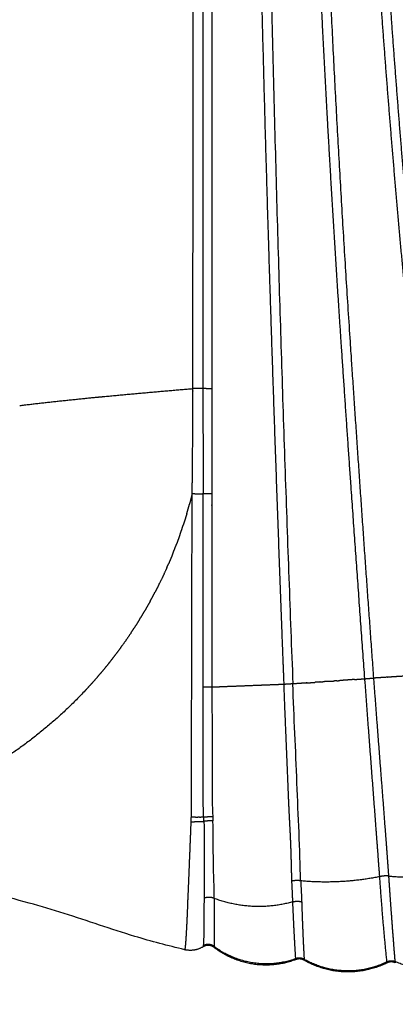
# Model space of a CAD drawing. Units: millimetres. Extents: x -3426 to 23375, y -194 to 17657.
# Drawn here: x 8122 to 8279, y 3139 to 3551 of the extents above; entities that cross this region are included whole.
import ezdxf

# ---------------------------------------------------------------- set-up
doc = ezdxf.new("R2010")
doc.units = ezdxf.units.MM
doc.dimstyles.new('Qitele', dxfattribs={"dimscale": 85, "dimtxt": 4, "dimasz": 5, "dimexe": 4, "dimexo": 0, "dimgap": 3, "dimtad": 1, "dimdec": 0, "dimrnd": 10, "dimzin": 1, "dimtxsty": 'Standard', "dimblk": 'OBLIQUE', "dimcen": 5, "dimdle": 4, "dimclrd": 256, "dimclre": 256, "dimclrt": 256, "dimadec": 0, "dimazin": 0, "dimtfac": 1, "dimtdec": 0, "dimtmove": 0, "dimatfit": 3, "dimldrblk": 'OBLIQUE', "dimfxl": 6, "dimfxlon": 1, "dimlwd": 40, "dimlwe": 30, "dimarcsym": 0})

# ---------------------------------------------------------------- blocks, each defined once
blk = doc.blocks.new('_Oblique')
at = {"color": 0, "linetype": 'ByBlock', "lineweight": -2}
blk.add_line((-0.5, -0.5), (0.5, 0.5), dxfattribs=at)
blk = doc.blocks.new('*D8')
at = {"lineweight": 40, "transparency": 16777216}
blk.add_line((2442.68, 13266.2), (2442.68, 2813.37), dxfattribs=at)
at = {"lineweight": 30, "transparency": 16777216}
for p, q in [((2952.68, 12926.2), (2102.68, 12926.2)), ((2952.68, 3153.37), (2102.68, 3153.37))]:
    blk.add_line(p, q, dxfattribs=at)
at = {"layer": 'Defpoints', "color": 0, "transparency": 16777216}
for p in [(8504.38, 12926.2), (2442.68, 3153.37), (7101.83, 3153.37)]:
    blk.add_point(p, dxfattribs=at)
at = {"lineweight": 40, "transparency": 16777216, "xscale": 425, "yscale": 425, "zscale": 425}
for p, rotation in [((2442.68, 12926.2), 90), ((2442.68, 3153.37), 270)]:
    blk.add_blockref('_Oblique', p, dxfattribs=dict(at, rotation=rotation))
at = {"transparency": 16777216, "insert": (1965.68, 8039.78), "char_height": 425, "attachment_point": 5, "rotation": 90}
blk.add_mtext('9770', dxfattribs=at)
blk = doc.blocks.new('*D11')
at = {"lineweight": 40, "transparency": 16777216}
blk.add_line((1334.19, 15266.2), (1334.19, 813.37), dxfattribs=at)
at = {"lineweight": 30, "transparency": 16777216}
for p, q in [((1844.19, 14926.2), (994.19, 14926.2)), ((1844.19, 1153.37), (994.19, 1153.37))]:
    blk.add_line(p, q, dxfattribs=at)
at = {"layer": 'Defpoints', "color": 0, "transparency": 16777216}
for p in [(8873.26, 14926.2), (1334.19, 1153.37), (7356.19, 1153.37)]:
    blk.add_point(p, dxfattribs=at)
at = {"lineweight": 40, "transparency": 16777216, "xscale": 425, "yscale": 425, "zscale": 425}
for p, rotation in [((1334.19, 14926.2), 90), ((1334.19, 1153.37), 270)]:
    blk.add_blockref('_Oblique', p, dxfattribs=dict(at, rotation=rotation))
at = {"transparency": 16777216, "insert": (857.18, 8152.26), "char_height": 425, "attachment_point": 5, "rotation": 90}
blk.add_mtext('13770', dxfattribs=at)

msp = doc.modelspace()

# ---------------------------------------------------------------- linework, layer by layer
for points, weights, knots in [([(8232.98, 3272.79), (8232.67, 3280.81), (8232.37, 3288.84), (8230.86, 3328.62), (8229.48, 3368.4), (8228.09, 3408.18), (8226.84, 3447.97), (8224.03, 3537.78), (8222.17, 3627.61), (8221.65, 3653.29), (8221.2, 3678.96), (8220.75, 3704.62), (8220.4, 3730.28), (8219.7, 3780.28), (8219.35, 3830.28), (8218.98, 3881.99), (8218.81, 3933.71), (8218.65, 3982.03), (8218.66, 4030.35)], [1, 0.999999947312, 1, 0.999998815608, 1, 0.999998343869, 1, 0.999986076664, 1, 0.999998629545, 1, 0.999998253367, 1, 0.999993783937, 1, 0.999998289383, 1, 0.999998646674, 1], [0, 0, 0, 1.606361, 1.606361, 9.567471, 9.567471, 17.528749, 17.528749, 35.499238, 35.499238, 40.635168, 40.635168, 45.767586, 45.767586, 55.767814, 55.767814, 66.111447, 66.111447, 75.775792, 75.775792, 75.775792]), ([(8222.98, 4030.35), (8222.97, 3930.33), (8223.58, 3830.3), (8223.88, 3780.32), (8224.53, 3730.33), (8224.86, 3704.68), (8225.28, 3679.03), (8225.7, 3653.36), (8226.2, 3627.69), (8229.73, 3450.3), (8236.64, 3273)], [1, 0.999995300619, 1, 0.999994233883, 1, 0.999998341408, 1, 0.9999986981, 1, 0.99995486951, 1], [0, 0, 0, 20.005217, 20.005217, 30.002487, 30.002487, 35.133097, 35.133097, 40.268167, 40.268167, 75.753454, 75.753454, 75.753454]), ([(8260.88, 3356.91), (8258.87, 3385.73), (8256.94, 3414.55), (8253.7, 3462.73), (8251.03, 3510.94), (8247.95, 3566.63), (8245.66, 3622.35), (8244.6, 3648.35), (8243.7, 3674.35), (8242.8, 3700.33), (8242.09, 3726.33), (8241.39, 3751.6), (8240.86, 3776.88), (8240.31, 3803.25), (8239.96, 3829.61), (8239.63, 3854.32), (8239.38, 3879.03), (8239.12, 3905.38), (8238.96, 3931.72), (8238.79, 3957.73), (8238.72, 3983.74), (8238.65, 4007.05), (8238.66, 4030.35)], [1, 0.999999034997, 1, 0.999982548595, 1, 0.999974872657, 1, 0.999994612955, 1, 0.999993756091, 1, 0.999993925145, 1, 0.999993286725, 1, 0.999998486052, 1, 0.999998335199, 1, 0.999998526883, 1, 0.999998976312, 1], [0, 0, 0, 5.777963, 5.777963, 15.43491, 15.43491, 26.589465, 26.589465, 31.792524, 31.792524, 36.993083, 36.993083, 42.050077, 42.050077, 47.323796, 47.323796, 52.266032, 52.266032, 57.535198, 57.535198, 62.73697, 62.73697, 67.398537, 67.398537, 67.398537]), ([(8270.48, 3275.42), (8265.38, 3345.09), (8260.77, 3414.8), (8253.87, 3518.59), (8249.72, 3622.52), (8248.68, 3648.5), (8247.81, 3674.49), (8246.94, 3700.46), (8246.24, 3726.44), (8244.86, 3778.05), (8244.2, 3829.67), (8242.94, 3930.01), (8242.98, 4030.35)], [1, 0.999993718733, 1, 0.999912651278, 1, 0.999994698604, 1, 0.999993948099, 1, 0.999975280438, 1, 0.999979021381, 1], [0, 0, 0, 13.972216, 13.972216, 34.773572, 34.773572, 39.97402, 39.97402, 45.171921, 45.171921, 55.496451, 55.496451, 75.565711, 75.565711, 75.565711]), ([(8258.66, 4030.36), (8258.6, 4007.12), (8258.67, 3983.88), (8258.74, 3957.81), (8258.99, 3931.75), (8259.23, 3905.32), (8259.66, 3878.9), (8260.05, 3854.43), (8260.6, 3829.95), (8261.2, 3803.37), (8262.06, 3776.8), (8262.86, 3751.85), (8263.89, 3726.9), (8264.96, 3700.97), (8266.27, 3675.05), (8267.58, 3649.11), (8269.11, 3623.19), (8272.17, 3571.34), (8276.24, 3519.56), (8280.25, 3468.79), (8285.18, 3418.1), (8290.31, 3365.4), (8296.04, 3312.76), (8297.97, 3295.03), (8299.97, 3277.32)], [1, 0.999996285963, 1, 0.999994889776, 1, 0.999994356893, 1, 0.999994951357, 1, 0.999988228826, 1, 0.999989656891, 1, 0.999990009905, 1, 0.999990928018, 1, 0.999952662946, 1, 0.999958031217, 1, 0.999983822818, 1, 0.999997658933, 1], [0, 0, 0, 4.648676, 4.648676, 9.861639, 9.861639, 15.146701, 15.146701, 20.042593, 20.042593, 25.359568, 25.359568, 30.352967, 30.352967, 35.543969, 35.543969, 40.737554, 40.737554, 51.124814, 51.124814, 61.311051, 61.311051, 71.900176, 71.900176, 75.466629, 75.466629, 75.466629]), ([(8303.74, 3277.65), (8301.74, 3295.41), (8299.82, 3313.17), (8294.11, 3365.79), (8289.04, 3418.47), (8284.15, 3469.13), (8280.21, 3519.87), (8276.19, 3571.61), (8273.17, 3623.43), (8271.66, 3649.33), (8270.38, 3675.25), (8269.11, 3701.16), (8268.05, 3727.07), (8265.97, 3778.54), (8264.84, 3830.04), (8262.7, 3930.19), (8262.98, 4030.35)], [1, 0.999997445013, 1, 0.999982357438, 1, 0.999957132113, 1, 0.999953951577, 1, 0.999989986641, 1, 0.999991084517, 1, 0.999956949803, 1, 0.999926687316, 1], [0, 0, 0, 3.573939, 3.573939, 14.158596, 14.158596, 24.337545, 24.337545, 34.717022, 34.717022, 39.907165, 39.907165, 45.094226, 45.094226, 55.39666, 55.39666, 75.429071, 75.429071, 75.429071]), ([(8278.66, 4030.35), (8278.6, 3930.8), (8281.21, 3831.28), (8282.58, 3780.09), (8285.37, 3728.95), (8286.77, 3703.21), (8288.52, 3677.49), (8290.26, 3651.75), (8292.34, 3626.03), (8300.63, 3523.15), (8314.14, 3420.82), (8323.34, 3350.82), (8333.75, 3281)], [1, 0.999910194433, 1, 0.999902631316, 1, 0.999977260033, 1, 0.999976961774, 1, 0.999677982162, 1, 0.999961905852, 1], [0, 0, 0, 19.909178, 19.909178, 30.150977, 30.150977, 35.307065, 35.307065, 40.46723, 40.46723, 61.106223, 61.106223, 75.22532, 75.22532, 75.22532]), ([(8198.93, 3687.72), (8198.93, 3683.25), (8198.93, 3678.78), (8198.96, 3653.06), (8198.97, 3627.33), (8199.04, 3511.93), (8199.08, 3396.52)], [1, 0.999999747603, 1, 0.999999969574, 1, 0.999999994132, 1], [0, 0, 0, 0.893786, 0.893786, 6.038967, 6.038967, 29.12006, 29.12006, 29.12006]), ([(8194.55, 3352.4), (8194.69, 3359.55), (8194.74, 3366.69), (8194.84, 3381.03), (8194.84, 3395.36), (8194.84, 3395.91), (8194.84, 3396.47)], [1, 0.999982382286, 1, 0.99999395699, 1, 0.999999999999, 1], [0, 0, 0, 1.429157, 1.429157, 4.296177, 4.296177, 4.406364, 4.406364, 4.406364]), ([(8202.78, 3396.52), (8202.79, 3393.49), (8202.79, 3390.46), (8202.79, 3382.46), (8202.78, 3374.47), (8202.78, 3370.47), (8202.78, 3366.47), (8202.78, 3362.47), (8202.78, 3358.47), (8202.78, 3355.44), (8202.78, 3352.41)], [1, 0.999999995675, 1, 0.999999983851, 1, 0.999999998718, 1, 0.999999992624, 1, 0.999999957349, 1], [0, 0, 0, 0.606608, 0.606608, 2.205818, 2.205818, 3.005412, 3.005412, 3.805004, 3.805004, 4.411563, 4.411563, 4.411563]), ([(8199.16, 3228.35), (8199.05, 3249.97), (8199.12, 3271.59), (8199.11, 3312), (8199.11, 3352.4)], [1, 0.999991009289, 1, 0.999999993226, 1], [0, 0, 0, 4.323362, 4.323362, 12.404979, 12.404979, 12.404979]), ([(8202.78, 3352.41), (8202.78, 3349.86), (8202.78, 3347.32), (8202.8, 3309.46), (8202.83, 3271.59)], [1, 0.999999999985, 1, 0.999999990356, 1], [0, 0, 0, 0.508975, 0.508975, 8.081367, 8.081367, 8.081367]), ([(8294.03, 3276.93), (8289.64, 3276.65), (8285.24, 3276.37), (8285.22, 3276.37), (8285.21, 3276.37), (8281.89, 3276.16), (8278.56, 3275.94)], [1, 0.999999999702, 1, 1, 1, 0.999999999775, 1], [0, 0, 0, 0.881787, 0.881787, 0.883975, 0.883975, 1.550488, 1.550488, 1.550488]), ([(8232.98, 3272.79), (8230.07, 3272.67), (8227.15, 3272.55), (8223.6, 3272.41), (8220.05, 3272.27)], [1, 0.999999992447, 1, 0.999999990418, 1], [0, 0, 0, 0.583188, 0.583188, 1.293634, 1.293634, 1.293634]), ([(8236.24, 3190.57), (8236.18, 3192.52), (8236.13, 3194.47), (8236.08, 3196.56), (8236.03, 3198.66), (8235.97, 3200.81), (8235.9, 3202.95), (8235.84, 3204.89), (8235.76, 3206.83), (8235.68, 3208.79), (8235.58, 3210.75), (8235.28, 3216.13), (8235.03, 3221.52), (8234.82, 3226.46), (8234.62, 3231.41), (8234.17, 3242.22), (8233.73, 3253.03), (8233.31, 3262.91), (8232.94, 3272.79)], [1, 0.99999311622, 1, 0.999999999932, 1, 0.999993688402, 1, 0.999990951787, 1, 0.999983595505, 1, 0.999989056009, 1, 0.999998809359, 1, 0.999999998792, 1, 0.99999773113, 1], [0, 0, 0, 0.389341, 0.389341, 0.809041, 0.809041, 1.238374, 1.238374, 1.625966, 1.625966, 2.018751, 2.018751, 3.097375, 3.097375, 4.086737, 4.086737, 6.251017, 6.251017, 8.228145, 8.228145, 8.228145]), ([(8242.57, 3273.42), (8242.48, 3273.42), (8242.38, 3273.41), (8239.51, 3273.2), (8236.64, 3273)], [1, 0.999999999998, 1, 0.999999998502, 1], [0, 0, 0, 0.0189875, 0.0189875, 0.5945731, 0.5945731, 0.5945731]), ([(8262.38, 3274.85), (8261.63, 3274.79), (8260.87, 3274.74), (8258.6, 3274.57), (8256.32, 3274.41)], [1, 0.999999999885, 1, 0.999999998808, 1], [0, 0, 0, 0.1515729, 0.1515729, 0.6083129, 0.6083129, 0.6083129]), ([(8272.95, 3192.42), (8272.56, 3197.49), (8272.2, 3202.55), (8271.8, 3207.7), (8271.41, 3212.85), (8270.64, 3223.21), (8269.85, 3233.57), (8268.26, 3254.35), (8266.74, 3275.15)], [1, 0.999996444108, 1, 0.999999411377, 1, 0.999999629964, 1, 0.999999026826, 1], [0, 0, 0, 1.016049, 1.016049, 2.04916, 2.04916, 4.126198, 4.126198, 8.295923, 8.295923, 8.295923]), ([(8276.1, 3275.79), (8276.1, 3275.79), (8276.1, 3275.79), (8273.29, 3275.61), (8270.48, 3275.43)], [1, 1, 1, 0.999999999995, 1], [0, 0, 0, 0.0000052, 0.0000052, 0.563393, 0.563393, 0.563393]), ([(8276.76, 3192.67), (8276.39, 3197.75), (8276.03, 3202.82), (8275.64, 3207.97), (8275.24, 3213.12), (8274.46, 3223.49), (8273.65, 3233.86), (8272.02, 3254.63), (8270.48, 3275.42)], [1, 0.999999838878, 1, 0.999999998644, 1, 0.999998682293, 1, 0.999998113402, 1], [0, 0, 0, 1.017007, 1.017007, 2.050711, 2.050711, 4.129857, 4.129857, 8.298323, 8.298323, 8.298323]), ([(8209.01, 3271.84), (8208.77, 3271.83), (8208.53, 3271.82), (8207.19, 3271.76), (8205.86, 3271.71)], [1, 0.999999999952, 1, 0.99999999856, 1], [0, 0, 0, 0.0480807, 0.0480807, 0.3152612, 0.3152612, 0.3152612]), ([(8199.37, 3217.35), (8199.22, 3220.9), (8199.17, 3224.46), (8199.14, 3226.41), (8199.12, 3228.35)], [1, 0.99990522599, 1, 0.999989281348, 1], [0, 0, 0, 0.711059, 0.711059, 1.100565, 1.100565, 1.100565]), ([(8194.16, 3215.4), (8195.86, 3215.41), (8197.57, 3215.47), (8198.52, 3215.51), (8199.46, 3215.57)], [1, 0.99988274104, 1, 0.999940439495, 1], [0, 0, 0, 0.3418436, 0.3418436, 0.5308325, 0.5308325, 0.5308325]), ([(8199.37, 3217.35), (8200.29, 3217.46), (8201.23, 3217.52), (8202.18, 3217.58), (8203.13, 3217.6)], [1, 0.999698603075, 1, 0.999724614496, 1], [0, 0, 0, 0.1866847, 0.1866847, 0.3776033, 0.3776033, 0.3776033]), ([(8203.23, 3215.78), (8202.27, 3215.78), (8201.32, 3215.72), (8200.39, 3215.67), (8199.46, 3215.57)], [1, 0.999596094681, 1, 0.999551085459, 1], [0, 0, 0, 0.1911811, 0.1911811, 0.3774966, 0.3774966, 0.3774966]), ([(8193.55, 3200.08), (8193.57, 3200.58), (8193.59, 3201.08), (8193.69, 3203.6), (8193.79, 3206.12)], [1, 0.999999994503, 1, 0.9999998911, 1], [0, 0, 0, 0.0997003, 0.0997003, 0.6045217, 0.6045217, 0.6045217]), ([(8236.63, 3181.9), (8236.62, 3182.06), (8236.62, 3182.23), (8236.46, 3185.96), (8236.28, 3189.69), (8236.26, 3190.13), (8236.24, 3190.57)], [1, 0.999999868376, 1, 0.999997688526, 1, 0.999999792614, 1], [0, 0, 0, 0.0329845, 0.0329845, 0.779881, 0.779881, 0.8685709, 0.8685709, 0.8685709]), ([(8279.41, 3156.92), (8279.16, 3160.08), (8278.9, 3163.23), (8278.37, 3170.06), (8277.87, 3176.89), (8277.55, 3181.37), (8277.23, 3185.85), (8277.07, 3188.13), (8276.91, 3190.41), (8276.84, 3191.54), (8276.76, 3192.67)], [1, 0.999999297983, 1, 0.999994928962, 1, 0.999999352924, 1, 0.99999984653, 1, 0.999999998875, 1], [0, 0, 0, 0.632985, 0.632985, 2.003297, 2.003297, 2.900737, 2.900737, 3.35842, 3.35842, 3.585117, 3.585117, 3.585117]), ([(8191.88, 3164.18), (8191.94, 3164.84), (8191.99, 3165.51), (8192.02, 3165.92), (8192.04, 3166.33)], [1, 0.999973707758, 1, 0.99999615735, 1], [0, 0, 0, 0.1338068, 0.1338068, 0.2154969, 0.2154969, 0.2154969]), ([(8191.46, 3161.93), (8191.46, 3161.9), (8191.48, 3161.88), (8191.51, 3161.87), (8191.54, 3161.87), (8191.57, 3161.88), (8191.58, 3161.91), (8191.59, 3161.93), (8191.58, 3161.96)], [1, 0.903669620691, 1, 0.903669620691, 1, 0.903669620691, 1, 0.903669620691, 1], [0, 0, 0, 0.00571949, 0.00571949, 0.01143898, 0.01143898, 0.01715846, 0.01715846, 0.02287795, 0.02287795, 0.02287795]), ([(8191.73, 3162.72), (8191.76, 3162.94), (8191.78, 3163.15), (8191.78, 3163.15), (8191.78, 3163.15)], [1, 0.999943550554, 1, 1, 1], [0, 0, 0, 0.04345654, 0.04345654, 0.04345728, 0.04345728, 0.04345728])]:
    msp.add_rational_spline(points, weights, degree=2, knots=knots)
for points, weights in [([(8194.84, 3396.47), (8195, 3511.87), (8195.04, 3627.28)], [1, 0.999999856392, 1]), ([(8202.75, 3614.91), (8202.77, 3505.72), (8202.78, 3396.52)], [1, 0.999999999766, 1]), ([(8157.55, 3393.14), (8176.19, 3394.91), (8194.84, 3396.47)], [1, 0.999982503762, 1]), ([(8199.07, 3396.52), (8196.96, 3396.47), (8194.84, 3396.47)], [1, 0.999924787388, 1]), ([(8200.45, 3396.55), (8199.76, 3396.54), (8199.08, 3396.52)], [1, 0.99994341498, 1]), ([(8199.08, 3396.52), (8199.09, 3374.47), (8199.11, 3352.41)], [1, 0.999999999697, 1]), ([(8200.45, 3396.55), (8201.62, 3396.56), (8202.78, 3396.52)], [1, 0.999847843066, 1]), ([(8123.06, 3389.45), (8139.12, 3391.37), (8155.22, 3392.92)], [1, 0.999932198475, 1]), ([(8155.22, 3392.92), (8156.39, 3393.03), (8157.55, 3393.14)], [1, 0.999999833108, 1]), ([(8122.49, 3389.38), (8122.78, 3389.42), (8123.06, 3389.45)], [1, 0.999999953798, 1]), ([(8266.74, 3275.16), (8263.74, 3316.03), (8260.88, 3356.91)], [1, 0.999998436441, 1]), ([(8194.55, 3352.4), (8194.01, 3350.24), (8193.43, 3348.09)], [1, 0.999928326275, 1]), ([(8194.22, 3217.29), (8194.42, 3284.82), (8194.54, 3352.35)], [1, 0.999999845845, 1]), ([(8195.73, 3352.4), (8195.14, 3352.4), (8194.55, 3352.4)], [1, 0.999995556909, 1]), ([(8199.11, 3352.4), (8197.42, 3352.36), (8195.73, 3352.36)], [1, 0.999953071091, 1]), ([(8202.78, 3352.41), (8200.94, 3352.46), (8199.11, 3352.41)], [1, 0.999663557052, 1]), ([(8192.32, 3344.17), (8192.9, 3346.12), (8193.43, 3348.09)], [1, 0.999939285431, 1]), ([(8192.31, 3344.17), (8191.64, 3341.91), (8190.92, 3339.66)], [1, 0.999918271576, 1]), ([(8189.51, 3335.51), (8190.24, 3337.58), (8190.92, 3339.67)], [1, 0.999929598398, 1]), ([(8189.52, 3335.51), (8188.79, 3333.44), (8188.01, 3331.38)], [1, 0.999928528734, 1]), ([(8186.41, 3327.31), (8187.23, 3329.34), (8188.01, 3331.39)], [1, 0.999929904522, 1]), ([(8186.42, 3327.3), (8185.6, 3325.27), (8184.72, 3323.27)], [1, 0.999929389703, 1]), ([(8184, 3321.64), (8184.36, 3322.45), (8184.72, 3323.27)], [1, 0.999988411403, 1]), ([(8184.01, 3321.63), (8182.59, 3318.45), (8181.06, 3315.32)], [1, 0.999822122671, 1]), ([(8180.71, 3314.62), (8179.91, 3313.01), (8179.08, 3311.42)], [1, 0.999952878298, 1]), ([(8180.7, 3314.62), (8180.88, 3314.97), (8181.05, 3315.32)], [1, 0.999997772153, 1]), ([(8177.01, 3307.56), (8178.07, 3309.48), (8179.08, 3311.42)], [1, 0.999930323614, 1]), ([(8177.02, 3307.56), (8175.96, 3305.64), (8174.86, 3303.75)], [1, 0.999930238096, 1]), ([(8172.61, 3300), (8173.76, 3301.87), (8174.86, 3303.76)], [1, 0.999930340704, 1]), ([(8172.62, 3300), (8171.47, 3298.13), (8170.29, 3296.3)], [1, 0.999930049061, 1]), ([(8169.1, 3294.49), (8167.28, 3291.74), (8165.35, 3289.06)], [1, 0.999840539206, 1]), ([(8169.09, 3294.49), (8169.69, 3295.39), (8170.28, 3296.3)], [1, 0.999982945821, 1]), ([(8164.67, 3288.12), (8165.01, 3288.59), (8165.35, 3289.06)], [1, 0.999995088208, 1]), ([(8159.98, 3281.94), (8161.39, 3283.72), (8162.76, 3285.53)], [1, 0.999925130104, 1]), ([(8164.67, 3288.12), (8163.73, 3286.81), (8162.76, 3285.53)], [1, 0.999961744494, 1]), ([(8159.98, 3281.94), (8158.67, 3280.27), (8157.31, 3278.64)], [1, 0.999933668517, 1]), ([(8155.04, 3275.95), (8156.19, 3277.29), (8157.31, 3278.64)], [1, 0.999954905915, 1]), ([(8155.04, 3275.95), (8153.31, 3273.96), (8151.53, 3272.01)], [1, 0.999899360244, 1]), ([(8236.64, 3273), (8234.81, 3272.94), (8232.98, 3272.79)], [1, 0.999644528553, 1]), ([(8242.57, 3273.42), (8244.18, 3273.54), (8245.78, 3273.65)], [1, 0.999999999425, 1]), ([(8248.02, 3273.81), (8246.9, 3273.73), (8245.78, 3273.65)], [1, 0.999999999726, 1]), ([(8248.02, 3273.81), (8248.56, 3273.85), (8249.11, 3273.89)], [1, 0.999999999935, 1]), ([(8251.62, 3274.07), (8250.37, 3273.98), (8249.11, 3273.89)], [1, 0.999999999646, 1]), ([(8251.62, 3274.07), (8252.8, 3274.16), (8253.98, 3274.24)], [1, 0.999999999684, 1]), ([(8255.06, 3274.32), (8254.52, 3274.28), (8253.98, 3274.24)], [1, 0.999999999935, 1]), ([(8255.06, 3274.32), (8255.69, 3274.36), (8256.32, 3274.41)], [1, 0.999999999912, 1]), ([(8262.38, 3274.85), (8264.56, 3275), (8266.74, 3275.16)], [1, 0.999999999065, 1]), ([(8266.74, 3275.16), (8268.6, 3275.34), (8270.48, 3275.43)], [1, 0.999639660498, 1]), ([(8278.56, 3275.94), (8277.33, 3275.86), (8276.1, 3275.78)], [1, 0.999999999976, 1]), ([(8149.84, 3270.18), (8135.4, 3254.81), (8117.91, 3243.04)], [1, 0.993724788313, 1]), ([(8149.85, 3270.18), (8150.7, 3271.09), (8151.54, 3272)], [1, 0.999977480925, 1]), ([(8202.83, 3271.59), (8200.97, 3271.64), (8199.12, 3271.59)], [1, 0.999653614859, 1]), ([(8205.59, 3271.7), (8204.21, 3271.65), (8202.83, 3271.59)], [1, 0.999999998236, 1]), ([(8205.86, 3271.71), (8205.73, 3271.71), (8205.59, 3271.7)], [1, 0.99999999998, 1]), ([(8220.05, 3272.27), (8214.53, 3272.05), (8209.01, 3271.84)], [1, 0.999999971515, 1]), ([(8193.91, 3209.19), (8194.02, 3212.03), (8194.13, 3214.87)], [1, 0.999999995183, 1]), ([(8194.13, 3214.87), (8194.15, 3215.14), (8194.16, 3215.4)], [1, 0.999999994454, 1]), ([(8194.16, 3215.4), (8194.18, 3216.35), (8194.22, 3217.29)], [1, 0.99999982919, 1]), ([(8195.92, 3217.29), (8195.07, 3217.29), (8194.22, 3217.29)], [1, 0.99999044991, 1]), ([(8195.92, 3217.29), (8196.4, 3217.3), (8196.89, 3217.3)], [1, 0.999996535717, 1]), ([(8197.6, 3217.31), (8197.24, 3217.31), (8196.89, 3217.3)], [1, 0.999997827311, 1]), ([(8197.6, 3217.31), (8197.89, 3217.32), (8198.17, 3217.32)], [1, 0.999998410246, 1]), ([(8199.37, 3217.35), (8198.77, 3217.33), (8198.17, 3217.32)], [1, 0.999990741175, 1]), ([(8199.46, 3215.57), (8199.42, 3216.46), (8199.37, 3217.35)], [1, 0.999998967085, 1]), ([(8203.13, 3217.6), (8203.18, 3216.69), (8203.23, 3215.78)], [1, 0.999990328304, 1]), ([(8193.78, 3206.12), (8193.84, 3207.58), (8193.9, 3209.04)], [1, 0.999999999354, 1]), ([(8193.91, 3209.04), (8193.91, 3209.12), (8193.91, 3209.19)], [1, 0.999999999936, 1]), ([(8193.27, 3193.27), (8193.29, 3193.76), (8193.31, 3194.25)], [1, 0.9999999886, 1]), ([(8276.76, 3192.67), (8293.47, 3191.22), (8309.83, 3194.94)], [1, 0.987964200875, 1]), ([(8192.87, 3183.51), (8193.07, 3188.39), (8193.27, 3193.27)], [1, 0.999999999667, 1]), ([(8239.89, 3190.67), (8238.06, 3190.97), (8236.24, 3190.57)], [1, 0.981977767195, 1]), ([(8272.95, 3192.42), (8256.55, 3189.12), (8239.89, 3190.67)], [1, 0.989374513289, 1]), ([(8239.89, 3190.67), (8240.15, 3186.29), (8240.33, 3181.91)], [1, 0.999954330436, 1]), ([(8276.76, 3192.67), (8274.83, 3192.87), (8272.95, 3192.42)], [1, 0.986243004303, 1]), ([(8275.97, 3156.88), (8274.15, 3174.62), (8272.95, 3192.42)], [1, 0.999851455012, 1]), ([(8192.69, 3179.42), (8192.77, 3181.46), (8192.85, 3183.51)], [1, 0.999999894696, 1]), ([(8203.74, 3183.36), (8201.65, 3184.15), (8199.54, 3183.41)], [1, 0.939410638483, 1]), ([(8236.63, 3181.9), (8219.94, 3177.19), (8203.74, 3183.36)], [1, 0.949403394256, 1]), ([(8236.63, 3181.9), (8238.48, 3182.43), (8240.33, 3181.91)], [1, 0.962429471234, 1]), ([(8237.84, 3158.22), (8237.09, 3170.05), (8236.63, 3181.9)], [1, 0.999921959545, 1]), ([(8240.33, 3181.91), (8240.69, 3169.94), (8241.34, 3157.98)], [1, 0.999927848473, 1]), ([(8192.13, 3167.65), (8192.48, 3173.53), (8192.71, 3179.41)], [1, 0.999952187307, 1]), ([(8192.04, 3166.33), (8192.07, 3166.65), (8192.09, 3166.98)], [1, 0.999998534662, 1]), ([(8192.09, 3166.98), (8192.11, 3167.31), (8192.13, 3167.65)], [1, 0.999999031996, 1]), ([(8191.58, 3161.96), (8191.58, 3161.97), (8191.59, 3161.98)], [1, 0.999915667142, 1]), ([(8191.59, 3161.98), (8191.63, 3162.12), (8191.66, 3162.26)], [1, 0.997719997587, 1]), ([(8199.09, 3163.12), (8195.61, 3160.96), (8191.62, 3161.84)], [1, 0.925896519942, 1]), ([(8191.66, 3162.26), (8191.67, 3162.35), (8191.68, 3162.43)], [1, 0.999909829114, 1]), ([(8191.68, 3162.43), (8191.71, 3162.58), (8191.73, 3162.72)], [1, 0.999915483789, 1]), ([(8191.78, 3163.15), (8191.83, 3163.67), (8191.88, 3164.18)], [1, 0.999936206743, 1]), ([(8199.18, 3163.52), (8199.15, 3163.31), (8199.09, 3163.11)], [1, 0.996955461198, 1]), ([(8203.65, 3162.89), (8201.49, 3164.55), (8199.16, 3163.16)], [1, 0.827397071639, 1]), ([(8203.69, 3163.31), (8201.51, 3164.94), (8199.18, 3163.52)], [1, 0.827693346815, 1]), ([(8237.81, 3157.72), (8219.28, 3150.75), (8203.65, 3162.89)], [1, 0.872775440107, 1]), ([(8203.69, 3163.31), (8219.39, 3151.68), (8237.8, 3158.2)], [1, 0.882727111129, 1]), ([(8241.34, 3157.48), (8239.64, 3158.49), (8237.82, 3157.72)], [1, 0.891701053908, 1]), ([(8237.84, 3158.22), (8239.65, 3158.97), (8241.34, 3157.98)], [1, 0.894336255161, 1]), ([(8241.34, 3157.98), (8258.36, 3148.39), (8275.96, 3156.87)], [1, 0.886507213079, 1]), ([(8241.34, 3157.98), (8241.35, 3157.73), (8241.34, 3157.49)], [1, 0.999224394427, 1]), ([(8276, 3156.37), (8258.38, 3147.69), (8241.34, 3157.48)], [1, 0.882561318424, 1]), ([(8275.97, 3156.88), (8277.68, 3157.71), (8279.41, 3156.92)], [1, 0.905010494576, 1]), ([(8314.01, 3159.34), (8297.36, 3148.86), (8279.41, 3156.92)], [1, 0.881409103434, 1]), ([(8279.45, 3156.42), (8277.73, 3157.21), (8276.02, 3156.38)], [1, 0.903810628241, 1]), ([(8279.41, 3156.92), (8279.43, 3156.67), (8279.45, 3156.42)], [1, 0.999961388837, 1])]:
    msp.add_rational_spline(points, weights, degree=2)
for points, knots in [([(8239.89, 3190.67), (8239.61, 3197.22), (8239.55, 3203.96), (8238.9, 3217.76), (8238.64, 3224.65), (8237.82, 3245.36), (8237.13, 3259.18), (8236.62, 3273)], [-8.461636, -8.461636, -8.461636, -8.461636, -6.321006, -6.321006, -4.210564, -4.210564, 0, 0, 0, 0]), ([(8202.83, 3271.59), (8202.84, 3262.59), (8202.87, 3253.59), (8202.95, 3235.59), (8202.69, 3226.59), (8203.13, 3217.6)], [0.000002, 0.000002, 0.000002, 0.000002, 2.715694, 2.715694, 5.433473, 5.433473, 5.433473, 5.433473]), ([(8199.46, 3215.57), (8199.7, 3209.65), (8199.6, 3204.06), (8199.58, 3192.99), (8199.62, 3188.06), (8199.54, 3183.41)], [1.86227, 1.86227, 1.86227, 1.86227, 3.723151, 3.723151, 5.584628, 5.584628, 5.584628, 5.584628]), ([(8203.74, 3183.36), (8203.8, 3188.07), (8203.55, 3193.06), (8203.34, 3204.22), (8203.47, 3209.87), (8203.23, 3215.78)], [-5.584628, -5.584628, -5.584628, -5.584628, -3.720764, -3.720764, -1.862263, -1.862263, -1.862263, -1.862263]), ([(8191.44, 3161.89), (8184.45, 3163.54), (8167.47, 3168.03), (8146.15, 3175.63), (8120.32, 3183.29), (8078.67, 3193.41), (8040.95, 3197.43), (8014.7, 3197.41)], [0, 0, 0, 0, 2.157654, 5.263836, 6.785444, 10.239292, 18.113207, 18.113207, 18.113207, 18.113207]), ([(8203.74, 3183.36), (8203.67, 3177.86), (8203.68, 3173.24), (8203.81, 3166.41), (8203.85, 3164.2), (8203.69, 3163.31)], [-4.33044, -4.33044, -4.33044, -4.33044, -2.16522, -2.16522, 0, 0, 0, 0]), ([(8203.67, 3162.93), (8203.66, 3162.89), (8203.64, 3162.87), (8203.64, 3162.99), (8203.67, 3163.16), (8203.68, 3163.26)], [7.5578232, 7.5578232, 7.5578232, 7.5578232, 7.8525275, 8.1472317, 8.4192002, 8.4192002, 8.4192002, 8.4192002])]:
    msp.add_open_spline(points, degree=3, knots=knots)
for points, degree in [([(8193.31, 3194.25), (8193.42, 3197.16), (8193.54, 3200.08)], 2), ([(8199.54, 3183.41), (8199.35, 3172.32), (8199.5, 3165.3), (8199.18, 3163.52)], 3), ([(8237.8, 3157.77), (8237.83, 3157.63), (8237.85, 3157.79), (8237.84, 3158.22)], 3), ([(8275.99, 3156.44), (8276.02, 3156.27), (8276.01, 3156.41), (8275.97, 3156.88)], 3)]:
    msp.add_open_spline(points, degree=degree)

# ---------------------------------------------------------------- dimensions: what is measured, and where the dimension line sits
dim = msp.add_linear_dim(base=(1334.19, 1153.37), p1=(8873.26, 14926.2), p2=(7356.19, 1153.37), angle=90, dimstyle='Qitele', override={"dimtxt": 5})
dim.commit()
dim.dimension.update_dxf_attribs({"geometry": '*D11', "text_midpoint": (1334.19, 8152.26), "dimtype": 160})
dim = msp.add_linear_dim(base=(2442.68, 3153.37), p1=(8504.38, 12926.2), p2=(7101.83, 3153.37), angle=90, dimstyle='Qitele', override={"dimtxt": 5})
dim.commit()
dim.dimension.update_dxf_attribs({"geometry": '*D8', "text_midpoint": (1965.68, 8039.78)})

doc.saveas('drawing.dxf')
